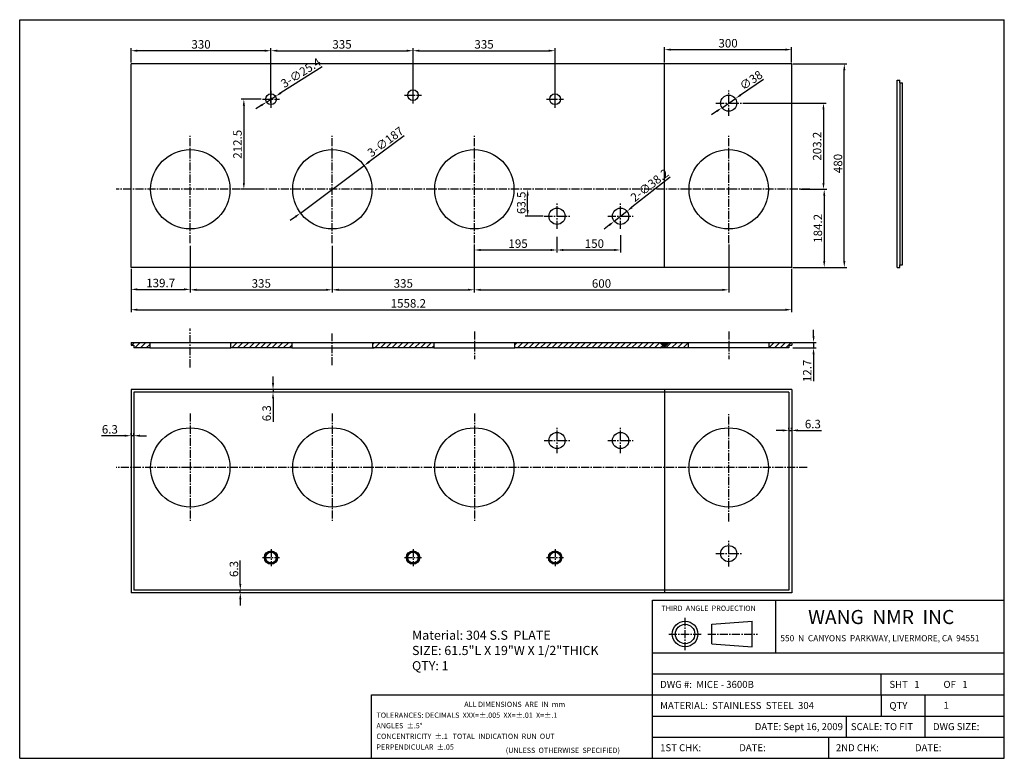
# Model space of a CAD drawing. Extents: x -2071 to 251, y 739 to 2481.
import ezdxf

# ---------------------------------------------------------------- set-up
doc = ezdxf.new("R2010")
doc.units = 0
doc.linetypes.add('CENTER2', pattern=[28.575, 19.05, -3.175, 3.175, -3.175])
doc.layers.get('0').update_dxf_attribs({"linetype": 'CONTINUOUS'})
doc.layers.get('DEFPOINTS').update_dxf_attribs({"linetype": 'CONTINUOUS'})
for name, color, linetype in [('CENTER', 1, 'CENTER2'), ('DIMENSION', 5, 'CONTINUOUS'), ('PAPER', 7, 'CONTINUOUS')]:
    doc.layers.add(name, color=color, linetype=linetype)
doc.styles.get("Standard").update_dxf_attribs({"font": 'ISOCP'})
doc.dimstyles.new('ISO-25_WS', dxfattribs={"dimtxt": 20, "dimasz": 15, "dimexe": 6, "dimexo": 3, "dimgap": 5, "dimtad": 1, "dimdec": 4, "dimdsep": 46, "dimtxsty": 'Standard', "dimcen": 30, "dimadec": 0, "dimazin": 0, "dimtfac": 1, "dimtdec": 4, "dimtmove": 0, "dimatfit": 3, "dimfxl": 1, "dimtolj": 1, "dimtzin": 0, "dimarcsym": 0})

# ---------------------------------------------------------------- blocks, each defined once
blk = doc.blocks.new('*D0')
at = {"layer": 'DEFPOINTS', "color": 0}
for p in [(-1668.7, 1950.5), (-1333.7, 1950.5), (-1333.7, 1843.7)]:
    blk.add_point(p, dxfattribs=at)
at = {"layer": 'DIMENSION', "color": 0, "lineweight": -2}
for p, q in [((-1668.7, 1947.5), (-1668.7, 1837.7)), ((-1333.7, 1947.5), (-1333.7, 1837.7)), ((-1653.7, 1843.7), (-1348.7, 1843.7))]:
    blk.add_line(p, q, dxfattribs=at)
at = {"layer": 'DIMENSION', "color": 0}
for points in [[(-1653.7, 1846.2), (-1653.7, 1841.2), (-1668.7, 1843.7)], [(-1348.7, 1846.2), (-1348.7, 1841.2), (-1333.7, 1843.7)]]:
    blk.add_solid(points, dxfattribs=at)
at = {"layer": 'DIMENSION', "color": 0, "insert": (-1501.2, 1858.7), "char_height": 20, "attachment_point": 5}
blk.add_mtext('\\A1;335', dxfattribs=at)
blk = doc.blocks.new('*D1')
at = {"layer": 'DEFPOINTS', "color": 0}
for p in [(-998.7, 1953.5), (-1333.7, 1950.5), (-998.7, 1843.7)]:
    blk.add_point(p, dxfattribs=at)
at = {"layer": 'DIMENSION', "color": 0, "lineweight": -2}
for p, q in [((-1333.7, 1947.5), (-1333.7, 1837.7)), ((-998.7, 1950.5), (-998.7, 1837.7)), ((-1318.7, 1843.7), (-1013.7, 1843.7))]:
    blk.add_line(p, q, dxfattribs=at)
at = {"layer": 'DIMENSION', "color": 0}
for points in [[(-1318.7, 1846.2), (-1318.7, 1841.2), (-1333.7, 1843.7)], [(-1013.7, 1846.2), (-1013.7, 1841.2), (-998.7, 1843.7)]]:
    blk.add_solid(points, dxfattribs=at)
at = {"layer": 'DIMENSION', "color": 0, "insert": (-1166.2, 1858.7), "char_height": 20, "attachment_point": 5}
blk.add_mtext('\\A1;335', dxfattribs=at)
blk = doc.blocks.new('*D2')
at = {"layer": 'DEFPOINTS', "color": 0}
for p in [(-998.7, 1953.5), (-803.7, 1953.5), (-803.7, 1937.6)]:
    blk.add_point(p, dxfattribs=at)
at = {"layer": 'DIMENSION', "color": 0, "lineweight": -2}
for p, q in [((-998.7, 1950.5), (-998.7, 1931.6)), ((-983.7, 1937.6), (-818.7, 1937.6)), ((-803.7, 1950.5), (-803.7, 1931.6))]:
    blk.add_line(p, q, dxfattribs=at)
at = {"layer": 'DIMENSION', "color": 0}
for points in [[(-983.7, 1940.1), (-983.7, 1935.1), (-998.7, 1937.6)], [(-818.7, 1940.1), (-818.7, 1935.1), (-803.7, 1937.6)]]:
    blk.add_solid(points, dxfattribs=at)
at = {"layer": 'DIMENSION', "color": 0, "insert": (-895.5, 1952.6), "char_height": 20, "attachment_point": 5}
blk.add_mtext('\\A1;195', dxfattribs=at)
blk = doc.blocks.new('*D3')
at = {"layer": 'DEFPOINTS', "color": 0}
for p in [(-1258.7, 2136.5), (-1408.7, 2024.8)]:
    blk.add_point(p, dxfattribs=at)
at = {"layer": 'DIMENSION', "color": 0, "lineweight": -2}
for p, q in [((-1164, 2207), (-1246.6, 2145.5)), ((-1408.7, 2024.8), (-1258.7, 2136.5)), ((-1420.7, 2015.9), (-1432.7, 2006.9))]:
    blk.add_line(p, q, dxfattribs=at)
at = {"layer": 'DIMENSION', "color": 0}
for points in [[(-1248.1, 2147.5), (-1245.2, 2143.5), (-1258.7, 2136.5)], [(-1422.2, 2017.9), (-1419.2, 2013.9), (-1408.7, 2024.8)]]:
    blk.add_solid(points, dxfattribs=at)
at = {"layer": 'DIMENSION', "color": 0, "insert": (-1208.3, 2192.8), "char_height": 20, "attachment_point": 5, "rotation": 36.6709}
blk.add_mtext('\\A1;3-∅187', dxfattribs=at)
blk = doc.blocks.new('*D4')
at = {"layer": 'DEFPOINTS', "color": 0}
for p in [(-638.7, 2029), (-668.7, 2005.4)]:
    blk.add_point(p, dxfattribs=at)
at = {"layer": 'DIMENSION', "color": 0, "lineweight": -2}
for p, q in [((-536.7, 2109.2), (-626.9, 2038.3)), ((-668.7, 2005.4), (-638.7, 2029)), ((-680.5, 1996.1), (-692.3, 1986.8))]:
    blk.add_line(p, q, dxfattribs=at)
at = {"layer": 'DIMENSION', "color": 0}
for points in [[(-628.4, 2040.2), (-625.3, 2036.3), (-638.7, 2029)], [(-682, 1998.1), (-678.9, 1994.1), (-668.7, 2005.4)]]:
    blk.add_solid(points, dxfattribs=at)
at = {"layer": 'DIMENSION', "color": 0, "insert": (-585.2, 2090.2), "char_height": 20, "attachment_point": 5, "rotation": 38.2083}
blk.add_mtext('\\A1;2-∅38.2', dxfattribs=at)
blk = doc.blocks.new('*D5')
at = {"layer": 'DEFPOINTS', "color": 0}
for p in [(-1808.4, 1896.5), (-250.2, 1896.5), (-250.2, 1796.7)]:
    blk.add_point(p, dxfattribs=at)
at = {"layer": 'DIMENSION', "color": 0, "lineweight": -2}
for p, q in [((-1808.4, 1893.5), (-1808.4, 1790.7)), ((-250.2, 1893.5), (-250.2, 1790.7)), ((-1793.4, 1796.7), (-265.2, 1796.7))]:
    blk.add_line(p, q, dxfattribs=at)
at = {"layer": 'DIMENSION', "color": 0}
for points in [[(-1793.4, 1799.2), (-1793.4, 1794.2), (-1808.4, 1796.7)], [(-265.2, 1799.2), (-265.2, 1794.2), (-250.2, 1796.7)]]:
    blk.add_solid(points, dxfattribs=at)
at = {"layer": 'DIMENSION', "color": 0, "insert": (-1154.3, 1811.7), "char_height": 20, "attachment_point": 5}
blk.add_mtext('\\A1;1558.2', dxfattribs=at)
blk = doc.blocks.new('*D6')
at = {"layer": 'DEFPOINTS', "color": 0}
for p in [(-1668.7, 1935.3), (-1808.4, 1896.5), (-1668.7, 1844.7)]:
    blk.add_point(p, dxfattribs=at)
at = {"layer": 'DIMENSION', "color": 0, "lineweight": -2}
for p, q in [((-1668.7, 1932.3), (-1668.7, 1838.7)), ((-1808.4, 1893.5), (-1808.4, 1838.7)), ((-1793.4, 1844.7), (-1683.7, 1844.7))]:
    blk.add_line(p, q, dxfattribs=at)
at = {"layer": 'DIMENSION', "color": 0}
for points in [[(-1793.4, 1847.2), (-1793.4, 1842.2), (-1808.4, 1844.7)], [(-1683.7, 1847.2), (-1683.7, 1842.2), (-1668.7, 1844.7)]]:
    blk.add_solid(points, dxfattribs=at)
at = {"layer": 'DIMENSION', "color": 0, "insert": (-1738.5, 1859.7), "char_height": 20, "attachment_point": 5}
blk.add_mtext('\\A1;139.7', dxfattribs=at)
blk = doc.blocks.new('*D7')
at = {"layer": 'DEFPOINTS', "color": 0}
for p in [(-250.2, 1719.2), (-250.2, 1706.5), (-198.5, 1706.5)]:
    blk.add_point(p, dxfattribs=at)
at = {"layer": 'DIMENSION', "color": 0, "lineweight": -2}
for p, q in [((-198.5, 1734.2), (-198.5, 1749.2)), ((-247.2, 1719.2), (-192.5, 1719.2)), ((-198.5, 1719.2), (-198.5, 1706.5)), ((-247.2, 1706.5), (-192.5, 1706.5)), ((-198.5, 1691.5), (-198.5, 1628.5))]:
    blk.add_line(p, q, dxfattribs=at)
at = {"layer": 'DIMENSION', "color": 0}
for points in [[(-201, 1734.2), (-196, 1734.2), (-198.5, 1719.2)], [(-201, 1691.5), (-196, 1691.5), (-198.5, 1706.5)]]:
    blk.add_solid(points, dxfattribs=at)
at = {"layer": 'DIMENSION', "color": 0, "insert": (-213.5, 1652.5), "char_height": 20, "attachment_point": 5, "rotation": 90}
blk.add_mtext('\\A1;12.7', dxfattribs=at)
blk = doc.blocks.new('*D8')
at = {"layer": 'DEFPOINTS', "color": 0}
for p in [(-653.7, 1975.2), (-803.7, 1971.9), (-653.7, 1937.6)]:
    blk.add_point(p, dxfattribs=at)
at = {"layer": 'DIMENSION', "color": 0, "lineweight": -2}
for p, q in [((-803.7, 1968.9), (-803.7, 1931.6)), ((-653.7, 1972.2), (-653.7, 1931.6)), ((-788.7, 1937.6), (-668.7, 1937.6))]:
    blk.add_line(p, q, dxfattribs=at)
at = {"layer": 'DIMENSION', "color": 0}
for points in [[(-788.7, 1940.1), (-788.7, 1935.1), (-803.7, 1937.6)], [(-668.7, 1940.1), (-668.7, 1935.1), (-653.7, 1937.6)]]:
    blk.add_solid(points, dxfattribs=at)
at = {"layer": 'DIMENSION', "color": 0, "insert": (-715.5, 1952.6), "char_height": 20, "attachment_point": 5}
blk.add_mtext('\\A1;150', dxfattribs=at)
blk = doc.blocks.new('*D9')
at = {"layer": 'DEFPOINTS', "color": 0}
for p in [(-1808.4, 1499.6), (-1808.4, 1497.8), (-1802.1, 1497.8)]:
    blk.add_point(p, dxfattribs=at)
at = {"layer": 'DIMENSION', "color": 0, "lineweight": -2}
for p, q in [((-1823.4, 1499.6), (-1878.4, 1499.6)), ((-1808.4, 1500.8), (-1808.4, 1505.6)), ((-1802.1, 1499.6), (-1808.4, 1499.6)), ((-1802.1, 1500.8), (-1802.1, 1505.6)), ((-1787.1, 1499.6), (-1772.1, 1499.6))]:
    blk.add_line(p, q, dxfattribs=at)
at = {"layer": 'DIMENSION', "color": 0}
for points in [[(-1823.4, 1502.1), (-1823.4, 1497.1), (-1808.4, 1499.6)], [(-1787.1, 1502.1), (-1787.1, 1497.1), (-1802.1, 1499.6)]]:
    blk.add_solid(points, dxfattribs=at)
at = {"layer": 'DIMENSION', "color": 0, "insert": (-1858.4, 1514.6), "char_height": 20, "attachment_point": 5}
blk.add_mtext('\\A1;6.3', dxfattribs=at)
blk = doc.blocks.new('*D10')
at = {"layer": 'DEFPOINTS', "color": 0}
for p in [(-1473.5, 1602.6), (-1471.8, 1608.9), (-1471.8, 1602.6)]:
    blk.add_point(p, dxfattribs=at)
at = {"layer": 'DIMENSION', "color": 0, "lineweight": -2}
for p, q in [((-1473.5, 1623.9), (-1473.5, 1638.9)), ((-1474.8, 1608.9), (-1479.5, 1608.9)), ((-1474.8, 1602.6), (-1479.5, 1602.6)), ((-1473.5, 1608.9), (-1473.5, 1602.6)), ((-1473.5, 1587.6), (-1473.5, 1532.6))]:
    blk.add_line(p, q, dxfattribs=at)
at = {"layer": 'DIMENSION', "color": 0}
for points in [[(-1476, 1623.9), (-1471, 1623.9), (-1473.5, 1608.9)], [(-1476, 1587.6), (-1471, 1587.6), (-1473.5, 1602.6)]]:
    blk.add_solid(points, dxfattribs=at)
at = {"layer": 'DIMENSION', "color": 0, "insert": (-1488.5, 1552.6), "char_height": 20, "attachment_point": 5, "rotation": 90}
blk.add_mtext('\\A1;6.3', dxfattribs=at)
blk = doc.blocks.new('*D11')
at = {"layer": 'DEFPOINTS', "color": 0}
for p in [(-256.5, 1512.1), (-250.2, 1512.1), (-250.2, 1512.1)]:
    blk.add_point(p, dxfattribs=at)
at = {"layer": 'DIMENSION', "color": 0, "lineweight": -2}
for p, q in [((-271.5, 1512.1), (-286.5, 1512.1)), ((-256.5, 1515.1), (-256.5, 1518.1)), ((-256.5, 1512.1), (-250.2, 1512.1)), ((-250.2, 1515.1), (-250.2, 1518.1)), ((-235.2, 1512.1), (-180.1, 1512.1))]:
    blk.add_line(p, q, dxfattribs=at)
at = {"layer": 'DIMENSION', "color": 0}
for points in [[(-271.5, 1514.6), (-271.5, 1509.6), (-256.5, 1512.1)], [(-235.2, 1514.6), (-235.2, 1509.6), (-250.2, 1512.1)]]:
    blk.add_solid(points, dxfattribs=at)
at = {"layer": 'DIMENSION', "color": 0, "insert": (-200.2, 1527.1), "char_height": 20, "attachment_point": 5}
blk.add_mtext('\\A1;6.3', dxfattribs=at)
blk = doc.blocks.new('*D12')
at = {"layer": 'DEFPOINTS', "color": 0}
for p in [(-1550.7, 1135.2), (-1550.7, 1135.2), (-1550.7, 1128.9)]:
    blk.add_point(p, dxfattribs=at)
at = {"layer": 'DIMENSION', "color": 0, "lineweight": -2}
for p, q in [((-1550.7, 1150.2), (-1550.7, 1205.3)), ((-1553.7, 1135.2), (-1556.7, 1135.2)), ((-1553.7, 1128.9), (-1556.7, 1128.9)), ((-1550.7, 1128.9), (-1550.7, 1135.2)), ((-1550.7, 1113.9), (-1550.7, 1098.9))]:
    blk.add_line(p, q, dxfattribs=at)
at = {"layer": 'DIMENSION', "color": 0}
for points in [[(-1553.2, 1150.2), (-1548.2, 1150.2), (-1550.7, 1135.2)], [(-1553.2, 1113.9), (-1548.2, 1113.9), (-1550.7, 1128.9)]]:
    blk.add_solid(points, dxfattribs=at)
at = {"layer": 'DIMENSION', "color": 0, "insert": (-1565.7, 1185.3), "char_height": 20, "attachment_point": 5, "rotation": 90}
blk.add_mtext('\\A1;6.3', dxfattribs=at)
blk = doc.blocks.new('*D13')
at = {"layer": 'DEFPOINTS', "color": 0}
for p in [(-808.3, 2407.5), (-1143.3, 2281.7), (-808.3, 2281.7)]:
    blk.add_point(p, dxfattribs=at)
at = {"layer": 'DIMENSION', "color": 0, "lineweight": -2}
for p, q in [((-1143.3, 2284.7), (-1143.3, 2413.5)), ((-1128.3, 2407.5), (-823.3, 2407.5)), ((-808.3, 2284.7), (-808.3, 2413.5))]:
    blk.add_line(p, q, dxfattribs=at)
at = {"layer": 'DIMENSION', "color": 0}
for points in [[(-1128.3, 2410), (-1128.3, 2405), (-1143.3, 2407.5)], [(-823.3, 2410), (-823.3, 2405), (-808.3, 2407.5)]]:
    blk.add_solid(points, dxfattribs=at)
at = {"layer": 'DIMENSION', "color": 0, "insert": (-975.8, 2422.5), "char_height": 20, "attachment_point": 5}
blk.add_mtext('\\A1;335', dxfattribs=at)
blk = doc.blocks.new('*D14')
at = {"layer": 'DEFPOINTS', "color": 0}
for p in [(-1143.3, 2407.5), (-1478.3, 2281.7), (-1143.3, 2284.7)]:
    blk.add_point(p, dxfattribs=at)
at = {"layer": 'DIMENSION', "color": 0, "lineweight": -2}
for p, q in [((-1478.3, 2284.7), (-1478.3, 2413.5)), ((-1463.3, 2407.5), (-1158.3, 2407.5)), ((-1143.3, 2287.7), (-1143.3, 2413.5))]:
    blk.add_line(p, q, dxfattribs=at)
at = {"layer": 'DIMENSION', "color": 0}
for points in [[(-1463.3, 2410), (-1463.3, 2405), (-1478.3, 2407.5)], [(-1158.3, 2410), (-1158.3, 2405), (-1143.3, 2407.5)]]:
    blk.add_solid(points, dxfattribs=at)
at = {"layer": 'DIMENSION', "color": 0, "insert": (-1310.8, 2422.5), "char_height": 20, "attachment_point": 5}
blk.add_mtext('\\A1;335', dxfattribs=at)
blk = doc.blocks.new('*D15')
at = {"layer": 'DEFPOINTS', "color": 0}
for p in [(-1467.6, 2300), (-1489, 2286.4)]:
    blk.add_point(p, dxfattribs=at)
at = {"layer": 'DIMENSION', "color": 0, "lineweight": -2}
for p, q in [((-1357.8, 2369.7), (-1454.9, 2308)), ((-1489, 2286.4), (-1467.6, 2300)), ((-1501.7, 2278.3), (-1514.3, 2270.3))]:
    blk.add_line(p, q, dxfattribs=at)
at = {"layer": 'DIMENSION', "color": 0}
for points in [[(-1456.2, 2310.1), (-1453.5, 2305.9), (-1467.6, 2300)], [(-1503, 2280.5), (-1500.3, 2276.2), (-1489, 2286.4)]]:
    blk.add_solid(points, dxfattribs=at)
at = {"layer": 'DIMENSION', "color": 0, "insert": (-1408, 2355.5), "char_height": 20, "attachment_point": 5, "rotation": 32.4045}
blk.add_mtext('\\A1;3-∅25.4', dxfattribs=at)
blk = doc.blocks.new('*D16')
at = {"layer": 'DEFPOINTS', "color": 0}
for p in [(-250.2, 2376.5), (-126, 2376.5), (-250.2, 1896.5)]:
    blk.add_point(p, dxfattribs=at)
at = {"layer": 'DIMENSION', "color": 0, "lineweight": -2}
for p, q in [((-247.2, 2376.5), (-120, 2376.5)), ((-126, 1911.5), (-126, 2361.5)), ((-247.2, 1896.5), (-120, 1896.5))]:
    blk.add_line(p, q, dxfattribs=at)
at = {"layer": 'DIMENSION', "color": 0}
for points in [[(-128.5, 2361.5), (-123.5, 2361.5), (-126, 2376.5)], [(-128.5, 1911.5), (-123.5, 1911.5), (-126, 1896.5)]]:
    blk.add_solid(points, dxfattribs=at)
at = {"layer": 'DIMENSION', "color": 0, "insert": (-141, 2141.6), "char_height": 20, "attachment_point": 5, "rotation": 90}
blk.add_mtext('\\A1;480', dxfattribs=at)
blk = doc.blocks.new('*D17')
at = {"layer": 'DEFPOINTS', "color": 0}
for p in [(-231.3, 2080.7), (-247.2, 1896.5), (-173.4, 1896.5)]:
    blk.add_point(p, dxfattribs=at)
at = {"layer": 'DIMENSION', "color": 0, "lineweight": -2}
for p, q in [((-228.3, 2080.7), (-167.4, 2080.7)), ((-173.4, 2065.7), (-173.4, 1911.5)), ((-244.2, 1896.5), (-167.4, 1896.5))]:
    blk.add_line(p, q, dxfattribs=at)
at = {"layer": 'DIMENSION', "color": 0}
for points in [[(-175.9, 2065.7), (-170.9, 2065.7), (-173.4, 2080.7)], [(-175.9, 1911.5), (-170.9, 1911.5), (-173.4, 1896.5)]]:
    blk.add_solid(points, dxfattribs=at)
at = {"layer": 'DIMENSION', "color": 0, "insert": (-188.4, 1988.6), "char_height": 20, "attachment_point": 5, "rotation": 90}
blk.add_mtext('\\A1;184.2', dxfattribs=at)
blk = doc.blocks.new('*D18')
at = {"layer": 'DEFPOINTS', "color": 0}
for p in [(-1498.3, 2293.2), (-1542.3, 2080.7), (-1498.3, 2080.7)]:
    blk.add_point(p, dxfattribs=at)
at = {"layer": 'DIMENSION', "color": 0, "lineweight": -2}
for p, q in [((-1501.3, 2293.2), (-1548.3, 2293.2)), ((-1542.3, 2278.2), (-1542.3, 2095.7)), ((-1501.3, 2080.7), (-1548.3, 2080.7))]:
    blk.add_line(p, q, dxfattribs=at)
at = {"layer": 'DIMENSION', "color": 0}
for points in [[(-1544.8, 2278.2), (-1539.8, 2278.2), (-1542.3, 2293.2)], [(-1544.8, 2095.7), (-1539.8, 2095.7), (-1542.3, 2080.7)]]:
    blk.add_solid(points, dxfattribs=at)
at = {"layer": 'DIMENSION', "color": 0, "insert": (-1557.3, 2186.9), "char_height": 20, "attachment_point": 5, "rotation": 90}
blk.add_mtext('\\A1;212.5', dxfattribs=at)
blk = doc.blocks.new('*D19')
at = {"layer": 'DEFPOINTS', "color": 0}
for p in [(-872.9, 2080.7), (-864.5, 2080.7), (-833.7, 2017.2)]:
    blk.add_point(p, dxfattribs=at)
at = {"layer": 'DIMENSION', "color": 0, "lineweight": -2}
for p, q in [((-867.5, 2080.7), (-878.9, 2080.7)), ((-872.9, 2032.2), (-872.9, 2065.7)), ((-836.7, 2017.2), (-878.9, 2017.2))]:
    blk.add_line(p, q, dxfattribs=at)
at = {"layer": 'DIMENSION', "color": 0}
for points in [[(-875.4, 2065.7), (-870.4, 2065.7), (-872.9, 2080.7)], [(-875.4, 2032.2), (-870.4, 2032.2), (-872.9, 2017.2)]]:
    blk.add_solid(points, dxfattribs=at)
at = {"layer": 'DIMENSION', "color": 0, "insert": (-887.9, 2048.9), "char_height": 20, "attachment_point": 5, "rotation": 90}
blk.add_mtext('\\A1;63.5', dxfattribs=at)
blk = doc.blocks.new('*D20')
at = {"layer": 'DEFPOINTS', "color": 0}
for p in [(-1808.4, 2407.5), (-1808.4, 2376.5), (-1478.3, 2349.1)]:
    blk.add_point(p, dxfattribs=at)
at = {"layer": 'DIMENSION', "color": 0, "lineweight": -2}
for p, q in [((-1808.4, 2379.5), (-1808.4, 2413.5)), ((-1493.3, 2407.5), (-1793.4, 2407.5)), ((-1478.3, 2352.1), (-1478.3, 2413.5))]:
    blk.add_line(p, q, dxfattribs=at)
at = {"layer": 'DIMENSION', "color": 0}
for points in [[(-1793.4, 2410), (-1793.4, 2405), (-1808.4, 2407.5)], [(-1493.3, 2410), (-1493.3, 2405), (-1478.3, 2407.5)]]:
    blk.add_solid(points, dxfattribs=at)
at = {"layer": 'DIMENSION', "color": 0, "insert": (-1643.3, 2422.5), "char_height": 20, "attachment_point": 5}
blk.add_mtext('\\A1;330', dxfattribs=at)
blk = doc.blocks.new('*D21')
at = {"layer": 'DEFPOINTS', "color": 0}
for p in [(-398.7, 1953.5), (-998.7, 1896.5), (-398.7, 1843.6)]:
    blk.add_point(p, dxfattribs=at)
at = {"layer": 'DIMENSION', "color": 0, "lineweight": -2}
for p, q in [((-398.7, 1950.5), (-398.7, 1837.6)), ((-998.7, 1893.5), (-998.7, 1837.6)), ((-983.7, 1843.6), (-413.7, 1843.6))]:
    blk.add_line(p, q, dxfattribs=at)
at = {"layer": 'DIMENSION', "color": 0}
for points in [[(-983.7, 1846.1), (-983.7, 1841.1), (-998.7, 1843.6)], [(-413.7, 1846.1), (-413.7, 1841.1), (-398.7, 1843.6)]]:
    blk.add_solid(points, dxfattribs=at)
at = {"layer": 'DIMENSION', "color": 0, "insert": (-698.7, 1858.6), "char_height": 20, "attachment_point": 5}
blk.add_mtext('\\A1;600', dxfattribs=at)
blk = doc.blocks.new('*D22')
at = {"layer": 'DEFPOINTS', "color": 0}
for p in [(-250.2, 2410.1), (-550.2, 2376.5), (-250.2, 2376.5)]:
    blk.add_point(p, dxfattribs=at)
at = {"layer": 'DIMENSION', "color": 0, "lineweight": -2}
for p, q in [((-550.2, 2379.5), (-550.2, 2416.1)), ((-250.2, 2379.5), (-250.2, 2416.1)), ((-535.2, 2410.1), (-265.2, 2410.1))]:
    blk.add_line(p, q, dxfattribs=at)
at = {"layer": 'DIMENSION', "color": 0}
for points in [[(-535.2, 2412.6), (-535.2, 2407.6), (-550.2, 2410.1)], [(-265.2, 2412.6), (-265.2, 2407.6), (-250.2, 2410.1)]]:
    blk.add_solid(points, dxfattribs=at)
at = {"layer": 'DIMENSION', "color": 0, "insert": (-400.2, 2425.1), "char_height": 20, "attachment_point": 5}
blk.add_mtext('\\A1;300', dxfattribs=at)
blk = doc.blocks.new('*D23')
at = {"layer": 'DEFPOINTS', "color": 0}
for p in [(-368.7, 2283.9), (-228.3, 2080.7), (-175.1, 2080.7)]:
    blk.add_point(p, dxfattribs=at)
at = {"layer": 'DIMENSION', "color": 0, "lineweight": -2}
for p, q in [((-365.7, 2283.9), (-169.1, 2283.9)), ((-175.1, 2268.9), (-175.1, 2095.7)), ((-225.3, 2080.7), (-169.1, 2080.7))]:
    blk.add_line(p, q, dxfattribs=at)
at = {"layer": 'DIMENSION', "color": 0}
for points in [[(-177.6, 2268.9), (-172.6, 2268.9), (-175.1, 2283.9)], [(-177.6, 2095.7), (-172.6, 2095.7), (-175.1, 2080.7)]]:
    blk.add_solid(points, dxfattribs=at)
at = {"layer": 'DIMENSION', "color": 0, "insert": (-190.1, 2182.3), "char_height": 20, "attachment_point": 5, "rotation": 90}
blk.add_mtext('\\A1;203.2', dxfattribs=at)
blk = doc.blocks.new('*D24')
at = {"layer": 'DEFPOINTS', "color": 0}
for p in [(-383, 2294.6), (-414.4, 2273.2)]:
    blk.add_point(p, dxfattribs=at)
at = {"layer": 'DIMENSION', "color": 0, "lineweight": -2}
for p, q in [((-316.8, 2339.6), (-370.6, 2303)), ((-414.4, 2273.2), (-383, 2294.6)), ((-426.8, 2264.8), (-439.2, 2256.3))]:
    blk.add_line(p, q, dxfattribs=at)
at = {"layer": 'DIMENSION', "color": 0}
for points in [[(-372, 2305.1), (-369.2, 2301), (-383, 2294.6)], [(-428.2, 2266.8), (-425.4, 2262.7), (-414.4, 2273.2)]]:
    blk.add_solid(points, dxfattribs=at)
at = {"layer": 'DIMENSION', "color": 0, "insert": (-346, 2337.9), "char_height": 20, "attachment_point": 5, "rotation": 34.2551}
blk.add_mtext('\\A1;∅38', dxfattribs=at)

msp = doc.modelspace()

# ---------------------------------------------------------------- hatches: boundary and pattern name
h = msp.add_hatch()
h.set_pattern_fill('ANSI31', color=256, scale=3, style=0)
h.set_pattern_definition([(45, (131, 0), (-6.735192, 6.735192), [])])
h.paths.add_polyline_path([(-1764.27282, 1719.20565), (-1769.28144, 1719.20565), (-1808.37282, 1719.20565), (-1808.37282, 1712.90565), (-1802.07282, 1712.90565), (-1802.07282, 1706.50565), (-1764.27282, 1706.50565)])
h.paths.add_polyline_path([(-1573.07282, 1719.20565), (-1573.07282, 1706.50565), (-1429.27282, 1706.50565), (-1429.27282, 1719.20565)])
h.paths.add_polyline_path([(-1094.27282, 1706.50565), (-1094.27282, 1719.20565), (-1238.07282, 1719.20565), (-1238.07282, 1706.50565)])
h.paths.add_polyline_path([(-303.07282, 1719.20565), (-303.07282, 1706.50565), (-256.47282, 1706.50565), (-256.47282, 1712.90565), (-250.17282, 1712.90565), (-250.17282, 1719.20565)])
h.paths.add_polyline_path([(-539.17282, 1719.20565), (-550.17282, 1708.20565), (-561.17282, 1719.20565), (-903.07282, 1719.20565), (-903.07282, 1706.50565), (-494.27282, 1706.50565), (-494.27282, 1719.20565)])
msp.add_hatch(color=256).paths.add_polyline_path([(-539.17282, 1719.20565), (-561.17282, 1719.20565), (-550.17282, 1708.20565)])

# ---------------------------------------------------------------- linework, layer by layer
for p, q in [((-2071.04458, 2480.67855), (251.38742, 2480.67855)), ((-2071.04458, 738.85455), (-2071.04458, 2480.67855)), ((251.38742, 738.85455), (251.38742, 2480.67855)), ((-1808.37282, 1896.48892), (-1808.37282, 2376.48892)), ((-250.17282, 2376.48892), (-1808.37282, 2376.48892)), ((-550.17282, 1896.48892), (-550.17282, 2376.48892)), ((-250.17282, 1896.48892), (-250.17282, 2376.48892)), ((-1.41434, 1896.48892), (-1.41434, 2337.73892)), ((-1.41434, 2337.73892), (4.98566, 2337.73892)), ((4.98566, 2331.43892), (4.98566, 2337.73892)), ((4.98566, 2331.43892), (11.28566, 2331.43892)), ((4.98566, 2331.43892), (4.98566, 1902.78892)), ((11.28566, 1902.78892), (11.28566, 2331.43892)), ((-250.17282, 1896.48892), (-1808.37282, 1896.48892)), ((-1.41434, 1896.48892), (4.98566, 1896.48892)), ((4.98566, 1896.48892), (4.98566, 1902.78892)), ((4.98566, 1902.78892), (11.28566, 1902.78892)), ((-1808.37282, 1719.20565), (-1764.27282, 1719.20565)), ((-1808.37282, 1719.20565), (-1808.37282, 1712.90565)), ((-1769.28144, 1719.20565), (-1573.07282, 1719.20565)), ((-1764.27282, 1719.20565), (-1764.27282, 1706.50565)), ((-1573.07282, 1706.50565), (-1573.07282, 1719.20565)), ((-1573.07282, 1719.20565), (-1429.27282, 1719.20565)), ((-1429.27282, 1719.20565), (-1429.27282, 1706.50565)), ((-1429.27282, 1719.20565), (-1238.07282, 1719.20565)), ((-1238.07282, 1706.50565), (-1238.07282, 1719.20565)), ((-1238.07282, 1719.20565), (-1094.27282, 1719.20565)), ((-1094.27282, 1719.20565), (-1094.27282, 1706.50565)), ((-1094.27282, 1719.20565), (-903.07282, 1719.20565)), ((-903.07282, 1706.50565), (-903.07282, 1719.20565)), ((-903.07282, 1719.20565), (-250.17282, 1719.20565)), ((-550.17282, 1708.20565), (-561.17282, 1719.20565)), ((-550.17282, 1708.20565), (-539.17282, 1719.20565)), ((-494.27282, 1719.20565), (-494.27282, 1706.50565)), ((-303.07282, 1706.50565), (-303.07282, 1719.20565)), ((-250.17282, 1719.20565), (-250.17282, 1712.90565)), ((-1808.37282, 1712.90565), (-1802.07282, 1712.90565)), ((-1802.07282, 1712.90565), (-1802.07282, 1706.50565)), ((-1764.27282, 1706.50565), (-1802.07282, 1706.50565)), ((-1764.27282, 1706.50565), (-1573.07282, 1706.50565)), ((-1429.27282, 1706.50565), (-1573.07282, 1706.50565)), ((-1429.27282, 1706.50565), (-1235.24782, 1706.50565)), ((-1094.27282, 1706.50565), (-1238.07282, 1706.50565)), ((-1094.27282, 1706.50565), (-903.07282, 1706.50565)), ((-256.47282, 1706.50565), (-903.07282, 1706.50565)), ((-550.17282, 1708.20565), (-550.17282, 1706.50565)), ((-256.47282, 1712.90565), (-250.17282, 1712.90565)), ((-256.47282, 1712.90565), (-256.47282, 1706.50565)), ((-250.17282, 1608.94179), (-1808.37282, 1608.94179)), ((-1808.37282, 1608.94179), (-1808.37282, 1128.94179)), ((-256.47282, 1602.64179), (-1802.07282, 1602.64179)), ((-1802.07282, 1602.64179), (-1802.07282, 1135.24179)), ((-550.17282, 1608.94179), (-550.17282, 1128.94179)), ((-256.47282, 1602.64179), (-256.47282, 1135.24179)), ((-250.17282, 1608.94179), (-250.17282, 1128.94179)), ((-250.17282, 1128.94179), (-1808.37282, 1128.94179)), ((-256.47282, 1135.24179), (-1802.07282, 1135.24179)), ((-578.05258, 738.85455), (-578.05258, 1112.10255)), ((-578.05258, 1112.10255), (251.38742, 1112.10255)), ((-287.74858, 987.68655), (-287.74858, 1112.10255)), ((-438.34776, 1054.80177), (-343.32045, 1062.18198)), ((-438.34776, 1009.18257), (-438.34776, 1054.80177)), ((-343.32045, 1001.80236), (-343.32045, 1062.18198)), ((-438.34776, 1009.18257), (-343.32045, 1001.80236)), ((-578.05258, 987.68655), (251.38742, 987.68655)), ((-578.05258, 937.92015), (251.38742, 937.92015)), ((-38.91658, 888.15375), (-38.91658, 937.92015)), ((-1241.60458, 888.15375), (-578.05258, 888.15375)), ((-1241.60458, 738.85455), (-1241.60458, 888.15375)), ((-578.05258, 888.15375), (251.38742, 888.15375)), ((-578.05258, 838.38735), (251.38742, 838.38735)), ((-121.86058, 838.38735), (-121.86058, 788.62095)), ((64.76342, 788.62095), (64.76342, 838.38735)), ((-578.05258, 788.62095), (251.38742, 788.62095)), ((-163.33258, 788.62095), (-163.33258, 738.85455)), ((-2071.04458, 738.85455), (251.38742, 738.85455))]:
    msp.add_line(p, q)
for centre, radius in [((-1478.27282, 2293.18892), 12.7), ((-1143.27282, 2302.68892), 12.7), ((-808.27282, 2293.18892), 12.7), ((-398.67282, 2283.88892), 19), ((-1668.67282, 2080.68892), 93.5), ((-1333.67282, 2080.68892), 93.5), ((-998.67282, 2080.68892), 93.5), ((-398.67282, 2080.68892), 93.5), ((-803.67282, 2017.18892), 19.1), ((-653.67282, 2017.18892), 19.1), ((-1668.67282, 1424.74179), 93.5), ((-1333.67282, 1424.74179), 93.5), ((-998.67282, 1424.74179), 93.5), ((-398.67282, 1424.74179), 93.5), ((-803.67282, 1488.24179), 19.1), ((-653.67282, 1488.24179), 19.1), ((-398.67282, 1221.54179), 19), ((-1478.27282, 1212.24179), 15.7), ((-1478.27282, 1212.24179), 13.7), ((-1478.27282, 1212.24179), 12.7), ((-1143.27282, 1212.24179), 15.7), ((-1143.27282, 1212.24179), 13.7), ((-1143.27282, 1212.24179), 12.7), ((-808.27282, 1212.24179), 15.7), ((-808.27282, 1212.24179), 13.7), ((-808.27282, 1212.24179), 12.7), ((-501.51621, 1031.99217), 30.18981), ((-501.51621, 1031.99217), 22.8096)]:
    msp.add_circle(centre, radius)
at = {"layer": 'CENTER'}
for p, q in [((-1143.27282, 2282.68892), (-1143.27282, 2322.68892)), ((-1478.27282, 2273.18892), (-1478.27282, 2313.18892)), ((-1163.27282, 2302.68892), (-1123.27282, 2302.68892)), ((-808.27282, 2273.18892), (-808.27282, 2313.18892)), ((-398.67282, 2253.88892), (-398.67282, 2313.88892)), ((-1498.27282, 2293.18892), (-1458.27282, 2293.18892)), ((-828.27282, 2293.18892), (-788.27282, 2293.18892)), ((-428.67282, 2283.88892), (-368.67282, 2283.88892)), ((-1668.67282, 1953.45429), (-1668.67282, 2206.44473)), ((-1333.67282, 1953.45429), (-1333.67282, 2206.44473)), ((-998.67282, 1953.45429), (-998.67282, 2206.44473)), ((-398.67282, 1953.45429), (-398.67282, 2206.44473)), ((-207.4209, 2080.68892), (-1843.16371, 2080.68892)), ((-803.67282, 1987.18892), (-803.67282, 2047.18892)), ((-653.67282, 1987.18892), (-653.67282, 2047.18892)), ((-833.67282, 2017.18892), (-773.67282, 2017.18892)), ((-683.67282, 2017.18892), (-623.67282, 2017.18892)), ((-1668.67282, 1660.83767), (-1668.67282, 1752.40981)), ((-998.67282, 1745.62811), (-998.67282, 1680.13448)), ((-398.67282, 1745.62811), (-398.67282, 1680.13448)), ((-1333.67282, 1665.64934), (-1333.67282, 1740.38063)), ((-1668.67282, 1551.97642), (-1668.67282, 1298.98598)), ((-1333.67282, 1551.97642), (-1333.67282, 1298.98598)), ((-998.67282, 1551.97642), (-998.67282, 1298.98598)), ((-398.67282, 1297.50716), (-398.67282, 1550.4976)), ((-803.67282, 1458.24179), (-803.67282, 1518.24179)), ((-653.67282, 1458.24179), (-653.67282, 1518.24179)), ((-833.67282, 1488.24179), (-773.67282, 1488.24179)), ((-683.67282, 1488.24179), (-623.67282, 1488.24179)), ((-213.29737, 1424.74179), (-1843.16371, 1424.74179)), ((-1478.27282, 1232.24179), (-1478.27282, 1192.24179)), ((-1143.27282, 1232.24179), (-1143.27282, 1192.24179)), ((-808.27282, 1232.24179), (-808.27282, 1192.24179)), ((-398.67282, 1191.54179), (-398.67282, 1251.54179)), ((-1498.27282, 1212.24179), (-1458.27282, 1212.24179)), ((-1163.27282, 1212.24179), (-1123.27282, 1212.24179)), ((-828.27282, 1212.24179), (-788.27282, 1212.24179)), ((-428.67282, 1221.54179), (-368.67282, 1221.54179)), ((-501.51621, 993.56878), (-501.51621, 1070.41556)), ((-539.93961, 1031.99217), (-463.09282, 1031.99217)), ((-448.26197, 1031.99217), (-330.68675, 1031.99217))]:
    msp.add_line(p, q, dxfattribs=at)
at = {"layer": 'PAPER'}
for p, q in [((-38.91658, 888.15375), (-38.91658, 838.38735)), ((64.76342, 838.38735), (64.76342, 888.15375))]:
    msp.add_line(p, q, dxfattribs=at)

# ---------------------------------------------------------------- texts
at = {"attachment_point": 1}
for s, insert, char_height, width in [('\\fArial|b0|i0|c0|p34;THIRD  ANGLE  PROJECTION', (-557.54387, 1098.92882), 12.4416, 265.83552), ('\\fArial|b0|i0|c0|p34;WANG  NMR  INC', (-211.4316, 1088.6205), 33.1776, 622.08), ('Material: 304 S.S  PLATE\\PSIZE: 61.5"L X 19"W X 1/2"THICK\\PQTY: 1\\P{\\H0.69444x;                }', (-1145.64611, 1039.96082), 21.6, 609.34), ('\\fArial|b0|i0|c0|p34;550  N  CANYONS  PARKWAY, LIVERMORE, CA  94551\\H0.8; \\Fisocp.shx;\\H2.5; ', (-276.96539, 1029.33433), 14.5152, 829.44), ('\\fArial|b0|i0|c0|p34;DWG #:  MICE - 3600B', (-560.34342, 921.4032), 16.5888, 248.412), ('\\fArial|b0|i0|c0|p34;SHT \\f??|b0|i0|c0|p54; \\fArial|b0|i0|c0|p34; 1  ', (-19.62361, 921.4032), 16.5888, 248.41728), ('\\fArial|b0|i0|c0|p34;OF \\f??|b0|i0|c0|p54; \\fArial|b0|i0|c0|p34; 1  ', (107.88237, 921.4032), 16.5888, 248.41728), ('\\fArial|b0|i0|c0|p34;ALL DIMENSIONS  ARE  IN  mm', (-1022.38551, 872.3966), 12.4416, 829.44), ('\\fArial|b0|i0|c0|p34;MATERIAL:  STAINLESS  STEEL  304', (-560.34342, 871.6368), 16.5888, 1036.8), ('\\fArial|b0|i0|c0|p34;QTY', (-19.62361, 871.45596), 16.5888, 248.4288), ('{\\fArial|b0|i0|c0|p34;1}', (107.88237, 872.12535), 16.5888, 248.4144), ('\\fArial|b0|i0|c0|p34;TOLERANCES: DECIMALS \\f??|b0|i0|c0|p54; \\fArial|b0|i0|c0|p34;XXX=%%p.005  XX=%%p.01  X=%%p.1  \\f??|b0|i0|c0|p54; ', (-1229.6249, 846.7526), 12.4416, 829.44), ('\\fArial|b0|i0|c0|p34;ANGLES  %%p.5%%d\\f??|b0|i0|c0|p54;                            ', (-1229.6249, 821.98956), 12.4416, 829.44), ('{\\fArial|b0|i0|c0|p34;DATE: Sept 16, 2009}', (-337.20795, 821.8704), 16.5888, 248.4144), ('\\fArial|b0|i0|c0|p34;SCALE:\\f??|b0|i0|c0|p54; \\fArial|b0|i0|c0|p34;TO FIT', (-110.53066, 821.8704), 16.5888, 248.41728), ('\\fArial|b0|i0|c0|p34;DWG SIZE:', (83.08953, 821.8704), 16.5888, 248.41728), ('\\fArial|b0|i0|c0|p34;CONCENTRICITY  %%p.1  \\f??|b0|i0|c0|p54; \\fArial|b0|i0|c0|p34;TOTAL  INDICATION  RUN  OUT', (-1229.6249, 797.05906), 12.4416, 829.44), ('\\fArial|b0|i0|c0|p34;PERPENDICULAR  %%p.05', (-1229.6249, 771.62423), 12.4416, 829.44), ('\\fArial|b0|i0|c0|p34;1ST CHK:', (-560.34342, 772.104), 16.5888, 248.41728), ('\\fArial|b0|i0|c0|p34;DATE:', (-373.80689, 772.104), 16.5888, 248.41728), ('\\fArial|b0|i0|c0|p34;2ND CHK:', (-145.94898, 772.104), 16.5888, 248.41728), ('\\fArial|b0|i0|c0|p34;DATE:', (40.58754, 772.104), 16.5888, 248.41728), ('\\fArial|b0|i0|c0|p34;(UNLESS  OTHERWISE  SPECIFIED)', (-924.52819, 763.89772), 12.4416, 502.22592)]:
    msp.add_mtext(s, dxfattribs=dict(at, insert=insert, char_height=char_height, width=width))

# ---------------------------------------------------------------- dimensions: what is measured, and where the dimension line sits
at = {"layer": 'DIMENSION'}
dim = msp.add_linear_dim(base=(-1808.37282, 2407.51177), p1=(-1478.27282, 2349.07412), p2=(-1808.37282, 2376.48892), text='330', dimstyle='ISO-25_WS', dxfattribs=at)
dim.commit()
dim.dimension.update_dxf_attribs({"geometry": '*D20', "text_midpoint": (-1643.32282, 2422.51177)})
for base, p1, p2, picture, middle in [((-1143.27282, 2407.45933), (-1478.27282, 2281.68892), (-1143.27282, 2284.68892), '*D14', (-1310.77282, 2422.45933)), ((-808.27282, 2407.45933), (-1143.27282, 2281.68892), (-808.27282, 2281.68892), '*D13', (-975.77282, 2422.45933)), ((-250.17282, 2410.05087), (-550.17282, 2376.48892), (-250.17282, 2376.48892), '*D22', (-400.17282, 2425.05087)), ((-398.67282, 1843.62472), (-998.67282, 1896.48892), (-398.67282, 1953.45429), '*D21', (-698.67282, 1858.62472)), ((-250.17282, 1512.13092), (-256.47282, 1512.13092), (-250.17282, 1512.13092), '*D11', (-200.16019, 1527.13092)), ((-1808.37282, 1499.63309), (-1802.07282, 1497.84769), (-1808.37282, 1497.84769), '*D9', (-1858.38546, 1514.63309))]:
    dim = msp.add_linear_dim(base=base, p1=p1, p2=p2, dimstyle='ISO-25_WS', dxfattribs=at)
    dim.commit()
    dim.dimension.update_dxf_attribs({"geometry": picture, "text_midpoint": middle})
for p1, p2, text, picture, middle in [((-1488.99526, 2286.38308), (-1467.55039, 2299.99476), '3-<>', '*D15', (-1408.04696, 2355.53214)), ((-1408.66725, 2024.84909), (-1258.6784, 2136.52874), '3-<>', '*D3', (-1208.28278, 2192.75401)), ((-668.68098, 2005.37514), (-638.66467, 2029.00269), '2-<>', '*D4', (-585.19666, 2090.18257))]:
    dim = msp.add_diameter_dim_2p(p1=p1, p2=p2, text=text, dimstyle='ISO-25_WS', dxfattribs=at)
    dim.commit()
    dim.dimension.update_dxf_attribs({"geometry": picture, "text_midpoint": middle})
dim = msp.add_linear_dim(base=(-126.02025, 2376.48892), p1=(-250.17282, 1896.48892), p2=(-250.17282, 2376.48892), angle=90, dimstyle='ISO-25_WS', dxfattribs=at)
dim.commit()
dim.dimension.update_dxf_attribs({"geometry": '*D16', "text_midpoint": (-126.02025, 2141.64262), "dimtype": 160})
dim = msp.add_diameter_dim_2p(p1=(-414.37707, 2273.19422), p2=(-382.96857, 2294.58361), dimstyle='ISO-25_WS', dxfattribs=at)
dim.commit()
dim.dimension.update_dxf_attribs({"geometry": '*D24', "text_midpoint": (-337.5089, 2325.54194)})
for base, p1, p2, picture, middle in [((-1542.25496, 2080.68892), (-1498.27282, 2293.18892), (-1498.27282, 2080.68892), '*D18', (-1557.25693, 2186.93892)), ((-175.06422, 2080.68892), (-368.67282, 2283.88892), (-228.27279, 2080.68892), '*D23', (-190.06618, 2182.28892)), ((-872.87646, 2080.68892), (-833.67282, 2017.18892), (-864.49759, 2080.68892), '*D19', (-887.87646, 2048.93892)), ((-173.44172, 1896.48892), (-231.27279, 2080.68892), (-247.17282, 1896.48892), '*D17', (-188.44369, 1988.58892)), ((-198.54726, 1706.50565), (-250.17282, 1719.20565), (-250.17282, 1706.50565), '*D7', (-213.54923, 1652.50565)), ((-1473.54464, 1602.64179), (-1471.75825, 1608.94179), (-1471.75825, 1602.64179), '*D10', (-1488.54464, 1552.62915)), ((-1550.73286, 1135.24179), (-1550.73286, 1128.94179), (-1550.73286, 1135.24179), '*D12', (-1565.73286, 1185.25443))]:
    dim = msp.add_linear_dim(base=base, p1=p1, p2=p2, angle=90, dimstyle='ISO-25_WS', dxfattribs=at)
    dim.commit()
    dim.dimension.update_dxf_attribs({"geometry": picture, "text_midpoint": middle})
for base, p1, p2, picture, middle in [((-653.67282, 1937.6059), (-803.67282, 1971.91008), (-653.67282, 1975.17431), '*D8', (-715.50874, 1937.6059)), ((-998.67282, 1843.6819), (-1333.67282, 1950.45429), (-998.67282, 1953.45429), '*D1', (-1166.17282, 1843.6819)), ((-803.67282, 1937.6059), (-998.67282, 1953.45429), (-803.67282, 1953.45429), '*D2', (-895.47459, 1937.6059)), ((-1668.67282, 1844.7479), (-1808.37282, 1896.48892), (-1668.67282, 1935.32959), '*D6', (-1738.52282, 1844.7479)), ((-1333.67282, 1843.6819), (-1668.67282, 1950.45429), (-1333.67282, 1950.45429), '*D0', (-1501.17282, 1843.6819)), ((-250.17282, 1796.71296), (-1808.37282, 1896.48892), (-250.17282, 1896.48892), '*D5', (-1154.27282, 1796.71296))]:
    dim = msp.add_linear_dim(base=base, p1=p1, p2=p2, dimstyle='ISO-25_WS', dxfattribs=at)
    dim.commit()
    dim.dimension.update_dxf_attribs({"geometry": picture, "text_midpoint": middle, "dimtype": 160})

doc.saveas('drawing.dxf')
